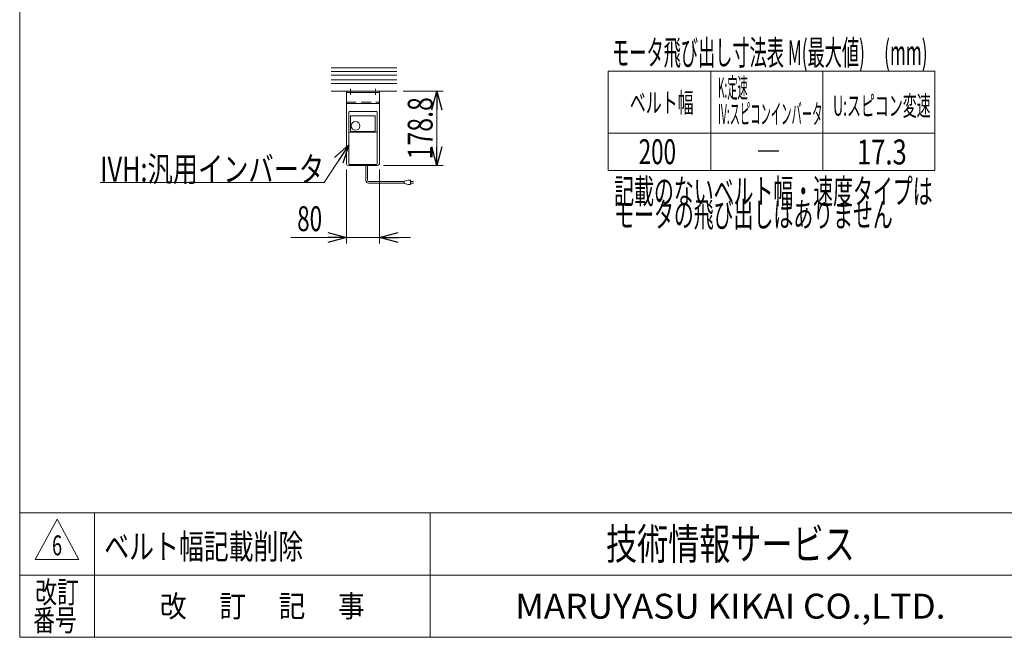
# Model space of a CAD drawing. Units: millimetres. Extents: x -2955 to 2955, y -2027 to 2027.
# Drawn here: x -2955 to -581, y -1993 to -505 of the extents above; entities that cross this region are included whole.
import ezdxf
from ezdxf.enums import TextEntityAlignment as Align

# ---------------------------------------------------------------- set-up
doc = ezdxf.new("R2010")
doc.units = ezdxf.units.MM
doc.header["$LTSCALE"] = 3.75
doc.linetypes.add('CENTER', pattern=[50.8, 31.75, -6.35, 6.35, -6.35])
doc.linetypes.add('DASHED2', pattern=[9.525, 6.35, -3.175])
for name, color, linetype in [('2', 7, 'Continuous'), ('_a-e_', 7, 'Continuous'), ('_f-b_', 7, 'Continuous'), ('Layer0015', 7, 'Continuous'), ('ZUWAKU', 7, 'Continuous')]:
    doc.layers.add(name, color=color, linetype=linetype)
doc.styles.add('dcStyle0', font='ＭＳ Ｐゴシック')
doc.styles.add('dcStyle1', font='txt.shx', dxfattribs={"bigfont": 'bigfont'})
doc.dimstyles.new('dc_Rotated', dxfattribs={"dimtxt": 60, "dimasz": 45.00339, "dimexe": 15, "dimexo": 15, "dimgap": 15, "dimtad": 3, "dimdsep": 46, "dimtxsty": 'dcStyle0', "dimblk1": 'OPEN30', "dimblk2": 'OPEN30', "dimsah": 1, "dimcen": 0.09, "dimclrd": 2, "dimclre": 2, "dimclrt": 2, "dimadec": 0, "dimazin": 2, "dimtfac": 1, "dimtdec": 4, "dimtmove": 0, "dimatfit": 3, "dimfxl": 1, "dimarcsym": 1})

# ---------------------------------------------------------------- blocks, each defined once
blk = doc.blocks.new('_Open30')
at = {"color": 0, "linetype": 'ByBlock', "lineweight": -2}
for p, q in [((-1, 0.267949), (0, 0)), ((0, 0), (-1, -0.267949)), ((0, 0), (-1, 0))]:
    blk.add_line(p, q, dxfattribs=at)
blk = doc.blocks.new('*D39')
at = {"color": 2, "linetype": 'Continuous', "lineweight": 13}
for p, q in [((-2030.6, -676.9), (-1934.2, -676.9)), ((-1949.2, -855.7), (-1949.2, -676.9)), ((-2077.3, -855.7), (-1934.2, -855.7))]:
    blk.add_line(p, q, dxfattribs=at)
at = {"color": 2, "xscale": 45.00345800894137, "yscale": 45.00244740756384}
for p, rotation in [((-1949.2, -676.9), 90), ((-1949.2, -855.7), 270)]:
    blk.add_blockref('_Open30', p, dxfattribs=dict(at, rotation=rotation))
at = {"color": 2, "style": 'dcStyle0', "width": 0.780226}
blk.add_text('178.8', height=60, rotation=90, dxfattribs=at).set_placement((-1959.2, -841.3), (-1959.2, -691.3), align=Align.FIT)
blk = doc.blocks.new('*D40')
at = {"color": 2, "linetype": 'Continuous', "lineweight": 13}
for p, q in [((-2167.3, -865.7), (-2167.3, -1044.2)), ((-2087.3, -865.7), (-2087.3, -1044.2)), ((-2300.8, -1029.2), (-2167.3, -1029.2)), ((-2167.3, -1029.2), (-2087.3, -1029.2)), ((-2012.3, -1029.2), (-2087.3, -1029.2))]:
    blk.add_line(p, q, dxfattribs=at)
at = {"color": 2, "xscale": 45.00345800894137, "yscale": 45.00244740756384}
for p, rotation in [((-2167.3, -1029.2), 360), ((-2087.3, -1029.2), 180)]:
    blk.add_blockref('_Open30', p, dxfattribs=dict(at, rotation=rotation))
at = {"color": 2, "style": 'dcStyle0', "width": 0.6875}
blk.add_text('80', height=60, dxfattribs=at).set_placement((-2285.8, -1014.2), (-2225.8, -1014.2), align=Align.FIT)
blk = doc.blocks.new('DC_GROUP_W_MMX300_S_030_6_72')
at = {"color": 2, "style": 'dcStyle0'}
for s, width, p, p2 in [('記載のないベルト幅・速度タイプは', 0.610545, (-1521.5, -948.2), (-753.5, -948.2)), ('モータの飛び出しはありません', 0.597364, (-1521.5, -1004.4), (-849.5, -1004.4))]:
    blk.add_text(s, height=60, dxfattribs=dict(at, width=width)).set_placement(p, p2, align=Align.FIT)
blk = doc.blocks.new('DC_GROUP_W_MMX300_S_030_6_73')
at = {"color": 2, "style": 'dcStyle0'}
for s, width, p, p2 in [('K:定速', 0.368231, (-1271.3, -692.7), (-1199.3, -692.7)), ('IV:スピコンインバータ', 0.404597, (-1271.3, -755.7), (-1019.3, -755.7))]:
    blk.add_text(s, height=48, dxfattribs=dict(at, width=width)).set_placement(p, p2, align=Align.FIT)
blk = doc.blocks.new('DC_GROUP_W_MMX300_S_030_6_82')
at = {"color": 2, "linetype": 'Continuous', "lineweight": 13}
for p, q in [((-2161.3, -805.9), (-2220.9, -897.3)), ((-2220.9, -897.3), (-2760.9, -897.3))]:
    blk.add_line(p, q, dxfattribs=at)
at = {"color": 2, "xscale": 45.00345800894137, "yscale": 45.00244740756384, "rotation": 56.90407419001315}
blk.add_blockref('_Open30', (-2161.3, -805.9), dxfattribs=at)
at = {"color": 2, "style": 'dcStyle0', "width": 0.760557}
blk.add_text('IVH:汎用インバータ', height=60, dxfattribs=at).set_placement((-2760.9, -894.8), (-2220.9, -894.8), align=Align.FIT)
blk = doc.blocks.new('DC_GROUP_W_MMX300_S_030_6_9')
at = {"layer": 'ZUWAKU', "color": 7, "linetype": 'Continuous', "lineweight": 13}
for p, q in [((-2955, 2026.9), (-2955, -1993.1)), ((-2955, -1993.1), (2955, -1993.1))]:
    blk.add_line(p, q, dxfattribs=at)
at = {"layer": 'ZUWAKU', "color": 4, "linetype": 'Continuous', "lineweight": 13}
for p, q in [((2955, -1693.1), (-2955, -1693.1)), ((-2775, -1693.1), (-2775, -1993.1)), ((-1965, -1693.1), (-1965, -1993.1)), ((-2955, -1843.1), (2955, -1843.1))]:
    blk.add_line(p, q, dxfattribs=at)
at = {"layer": 'ZUWAKU', "color": 3, "linetype": 'Continuous', "lineweight": 13}
for p, q in [((-2865, -1708.1), (-2917.5, -1805.6)), ((-2812.5, -1805.6), (-2865, -1708.1)), ((-2917.5, -1805.6), (-2812.5, -1805.6))]:
    blk.add_line(p, q, dxfattribs=at)
at = {"layer": 'ZUWAKU', "color": 7, "style": 'dcStyle1'}
for s, height, width, p, p2 in [('技術情報サービス', 75, 1.191489, (-1541.2, -1805.6), (-941.2, -1805.6)), ('MARUYASU KIKAI CO.,LTD.', 60, 0.899028, (-1760.1, -1948.1), (-722.4, -1948.1))]:
    blk.add_text(s, height=height, dxfattribs=dict(at, width=width)).set_placement(p, p2, align=Align.FIT)
at = {"layer": 'ZUWAKU', "color": 2, "style": 'dcStyle1'}
for s, width, p, p2 in [('改訂', 1.272727, (-2917.5, -1910.6), (-2812.5, -1910.6)), ('改\u3000 訂\u3000 記\u3000 事', 1.06129, (-2616.8, -1944.3), (-2123.2, -1944.3)), ('番号', 1.272727, (-2922.3, -1978.1), (-2817.3, -1978.1))]:
    blk.add_text(s, height=52.5, dxfattribs=dict(at, width=width)).set_placement(p, p2, align=Align.FIT)

msp = doc.modelspace()

# ---------------------------------------------------------------- linework, layer by layer
at = {"color": 3, "linetype": 'Continuous', "lineweight": 13}
for p, q in [((-1535.933, -628.4611), (-1535.933, -868.4611)), ((-748.433, -628.4611), (-1535.933, -628.4611)), ((-1288.433, -628.4611), (-1288.433, -868.4611)), ((-1018.433, -628.4611), (-1018.433, -868.4611)), ((-748.433, -628.4611), (-748.433, -868.4611)), ((-748.433, -778.4611), (-1535.933, -778.4611)), ((-1535.933, -868.4611), (-748.433, -868.4611))]:
    msp.add_line(p, q, dxfattribs=at)
at = {"color": 140, "linetype": 'Continuous', "lineweight": 13}
for p, q in [((-2119.9245, -892.5887), (-2119.9245, -855.6827)), ((-2115.9245, -892.5887), (-2115.9245, -855.6827)), ((-2027.8992, -894.5887), (-2113.9245, -894.5887)), ((-2027.8992, -898.5887), (-2113.9245, -898.5887)), ((-2017.8992, -891.5887), (-2027.8992, -893.5887)), ((-2027.8992, -893.5887), (-2027.8992, -899.5887)), ((-2027.8992, -899.5887), (-2017.8992, -901.5887)), ((-2012.8992, -891.5887), (-2017.8992, -891.5887)), ((-2017.8992, -901.5887), (-2012.8992, -901.5887)), ((-2012.8992, -901.5887), (-2012.8992, -891.5887)), ((-2012.8992, -894.5887), (-2005.3992, -894.5887)), ((-2005.3992, -898.5887), (-2012.8992, -898.5887))]:
    msp.add_line(p, q, dxfattribs=at)
for radius in [6, 2]:
    msp.add_arc((-2113.9245, -892.5887), radius, 180, 270, dxfattribs=at)
at = {"layer": '2', "color": 7, "linetype": 'Continuous', "lineweight": 13}
for p, q in [((-2167.304, -676.8827), (-2167.304, -850.6827)), ((-2087.304, -676.8827), (-2167.304, -676.8827)), ((-2087.304, -680.0827), (-2167.304, -680.0827)), ((-2087.304, -676.8827), (-2087.304, -850.6827)), ((-2167.304, -706.8827), (-2087.304, -706.8827)), ((-2162.304, -855.6827), (-2092.304, -855.6827))]:
    msp.add_line(p, q, dxfattribs=at)
at = {"layer": '2', "color": 3, "linetype": 'CENTER', "lineweight": 13}
for p, q in [((-2157.304, -670.9816), (-2157.304, -685.7073)), ((-2097.304, -670.9816), (-2097.304, -685.7073))]:
    msp.add_line(p, q, dxfattribs=at)
at = {"layer": '2', "color": 4, "linetype": 'DASHED2', "lineweight": 13}
msp.add_line((-2167.304, -703.6827), (-2087.304, -703.6827), dxfattribs=at)
at = {"layer": '2', "color": 7, "linetype": 'Continuous', "lineweight": 13}
for centre, start, end in [((-2162.304, -850.6827), 180, 270), ((-2092.304, -850.6827), 270, 0)]:
    msp.add_arc(centre, 5, start, end, dxfattribs=at)
at = {"layer": '_a-e_', "color": 7, "linetype": 'Continuous', "lineweight": 13}
for p, q in [((-2045.5573, -620.8827), (-2204.2128, -620.8827)), ((-2045.5573, -629.6327), (-2204.2128, -629.6327)), ((-2045.5573, -638.1327), (-2204.2128, -638.1327)), ((-2045.5573, -649.6327), (-2204.2128, -649.6327)), ((-2045.5573, -658.1327), (-2204.2128, -658.1327)), ((-2204.2128, -676.8827), (-2045.5573, -676.8827))]:
    msp.add_line(p, q, dxfattribs=at)
at = {"layer": '_f-b_', "color": 7, "linetype": 'Continuous', "lineweight": 13}
for p, q in [((-2161.304, -852.1827), (-2161.304, -727.1827)), ((-2159.804, -725.6827), (-2094.804, -725.6827)), ((-2093.304, -852.1827), (-2093.304, -727.1827)), ((-2157.554, -772.5089), (-2157.554, -737.6827)), ((-2156.554, -736.6827), (-2098.804, -736.6827)), ((-2097.804, -737.6827), (-2097.804, -772.5089)), ((-2094.304, -775.4885), (-2160.304, -775.4885)), ((-2099.304, -774.0089), (-2156.054, -774.0089)), ((-2159.804, -853.6827), (-2094.804, -853.6827))]:
    msp.add_line(p, q, dxfattribs=at)
msp.add_circle((-2145.054, -760.6827), 10.6, dxfattribs=at)
for centre, radius, start, end in [((-2159.804, -727.1827), 1.5, 90, 180), ((-2094.804, -727.1827), 1.5, 0, 90), ((-2156.554, -737.6827), 1, 90, 180), ((-2098.804, -737.6827), 1, 0, 90), ((-2160.304, -776.4885), 1, 90, 180), ((-2156.054, -772.5089), 1.5, 180, 270), ((-2099.304, -772.5089), 1.5, 270, 0), ((-2094.304, -776.4885), 1, 0, 90), ((-2159.804, -852.1827), 1.5, 180, 270), ((-2094.804, -852.1827), 1.5, 270, 0)]:
    msp.add_arc(centre, radius, start, end, dxfattribs=at)
at = {"layer": 'Layer0015', "color": 7, "linetype": 'Continuous', "lineweight": 13}
msp.add_line((-2184.2128, -676.8827), (-2119.2128, -676.8827), dxfattribs=at)

# ---------------------------------------------------------------- block references
at = {"linetype": 'Continuous'}
for name in ['DC_GROUP_W_MMX300_S_030_6_73', 'DC_GROUP_W_MMX300_S_030_6_82', 'DC_GROUP_W_MMX300_S_030_6_72']:
    msp.add_blockref(name, (0, 0), dxfattribs=at)
at = {"layer": 'ZUWAKU', "linetype": 'Continuous'}
msp.add_blockref('DC_GROUP_W_MMX300_S_030_6_9', (0, 0), dxfattribs=at)

# ---------------------------------------------------------------- texts
at = {"color": 2}
for s, height, style, width, p, p2 in [('モータ飛び出し寸法表 M(最大値)     (mm)', 60, 'dcStyle0', 0.494874, (-1526.257, -614.0313), (-765.757, -614.0313)), ('ベルト幅', 48, 'dcStyle0', 0.612211, (-1483.5717, -728.5693), (-1329.9717, -728.5693)), ('U:スピコン変速', 48, 'dcStyle0', 0.537374, (-993.533, -736.0589), (-758.333, -736.0589)), ('200', 60, 'dcStyle0', 0.6875, (-1462.2888, -852.8118), (-1372.2888, -852.8118)), ('17.3', 60, 'dcStyle0', 0.807452, (-935.933, -853.4611), (-815.933, -853.4611)), ('―', 60, 'dcStyle1', 1.4, (-1179.3014, -852.1925), (-1119.3014, -852.1925)), ('6', 48, 'dcStyle1', 0.617647, (-2876.8695, -1795.5789), (-2852.8695, -1795.5789)), ('ベルト幅記載削除', 60, 'dcStyle1', 1.191489, (-2751.1526, -1804.3639), (-2271.1526, -1804.3639))]:
    msp.add_text(s, height=height, dxfattribs=dict(at, style=style, width=width)).set_placement(p, p2, align=Align.FIT)

# ---------------------------------------------------------------- dimensions: what is measured, and where the dimension line sits
at = {"linetype": 'Continuous', "lineweight": 13}
dim = msp.add_linear_dim(base=(-1949.1519, -676.8827), p1=(-2092.304, -855.6827), p2=(-2045.5573, -676.8827), angle=90, dimstyle='dc_Rotated', override={"dimtxt": 60, "dimasz": 45.00339, "dimexe": 15, "dimexo": 15, "dimgap": 10, "dimtad": 3, "dimtih": 0, "dimtoh": 0, "dimdec": 2, "dimlfac": 1, "dimzin": 8, "dimtxsty": 'dcStyle0', "dimblk1": 'Open30', "dimblk2": 'Open30', "dimsah": 1, "dimclrd": 2, "dimclre": 2, "dimclrt": 2, "dimazin": 2, "dimtofl": 1, "dimtolj": 0, "dimtzin": 8, "dimarcsym": 1}, dxfattribs=at)
dim.commit()
dim.dimension.update_dxf_attribs({"geometry": '*D39', "text_midpoint": (-1949.1519, -766.2827), "dimtype": 160})
dim = msp.add_linear_dim(base=(-2087.304, -1029.2355), p1=(-2167.304, -850.6827), p2=(-2087.304, -850.6827), dimstyle='dc_Rotated', override={"dimtxt": 60, "dimasz": 45.00339, "dimexe": 15, "dimexo": 15, "dimgap": 15, "dimtad": 3, "dimtih": 0, "dimtoh": 0, "dimdec": 2, "dimlfac": 1, "dimzin": 8, "dimtxsty": 'dcStyle0', "dimblk1": 'Open30', "dimblk2": 'Open30', "dimsah": 1, "dimclrd": 2, "dimclre": 2, "dimclrt": 2, "dimazin": 2, "dimtofl": 1, "dimtolj": 0, "dimtzin": 8, "dimarcsym": 1}, dxfattribs=at)
dim.commit()
dim.dimension.update_dxf_attribs({"geometry": '*D40', "text_midpoint": (-2255.774, -1029.2355), "dimtype": 160})

doc.saveas('drawing.dxf')
